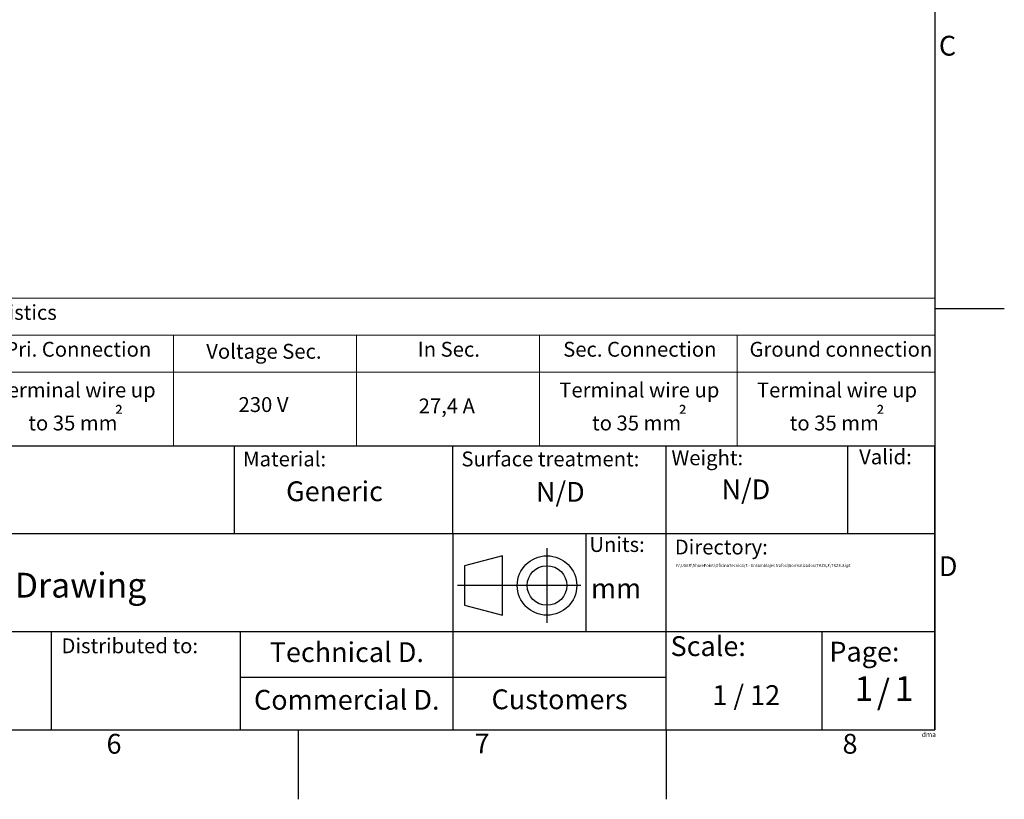
# Model space of a CAD drawing. Units: millimetres. Extents: x 0 to 3564, y 0 to 2520.
# Drawn here: x 2336 to 3528, y 36 to 980 of the extents above; entities that cross this region are included whole.
import ezdxf
from ezdxf.enums import TextEntityAlignment as Align

# ---------------------------------------------------------------- set-up
doc = ezdxf.new("R2018")
doc.units = ezdxf.units.MM
doc.header["$LTSCALE"] = 12
doc.layers.add('Geometría del boceto(ISO)', color=7, linetype='Continuous', lineweight=25)
doc.layers.add('Visible Edges(ISO)', color=7, linetype='Continuous', lineweight=25)
doc.layers.add('Symbols(ISO)', color=156, linetype='Continuous', lineweight=18, true_color=0x004080)
doc.styles.add('Cotas de modelo (ISO)', font='arial.ttf')
doc.styles.add('Current-ISO', font='arial.ttf')
doc.styles.add('Estilo de texto28', font='arial.ttf')
doc.styles.add('Estilo de texto29', font='arial.ttf')
doc.styles.add('Estilo de texto40', font='arial.ttf')
doc.styles.add('Estilo de texto98', font='arial.ttf')
doc.styles.add('Estilo de texto99', font='arial.ttf')
doc.styles.add('Texto normal (ISO)', font='arial.ttf')
doc.styles.add('Texto notas y aclaraciones (ISO)', font='arial.ttf')

# ---------------------------------------------------------------- blocks, each defined once
blk = doc.blocks.new('Marcos COORDENADAS')
at = {"layer": 'Geometría del boceto(ISO)'}
for p, q in [((287, 200), (287, 10)), ((287, 52.5), (294, 52.5)), ((10, 10), (287, 10)), ((222.75, 10), (222.75, 3)), ((259.875, 10), (259.875, 3))]:
    blk.add_line(p, q, dxfattribs=at)
at = {"layer": 'Symbols(ISO)', "color": 156, "true_color": 0x004080, "char_height": 2, "style": 'Texto notas y aclaraciones (ISO)'}
for s, insert, attachment_point in [('C', (287.4, 78.75), 4), ('D', (287.4, 26.25), 4), ('6', (204.188, 9.6), 2), ('7', (241.312, 9.626), 2), ('8', (278.438, 9.6), 2)]:
    blk.add_mtext(s, dxfattribs=dict(at, insert=insert, attachment_point=attachment_point))
blk = doc.blocks.new('Tabla1')
at = {"layer": 'Symbols(ISO)'}
for p, q in [((94.975, 53.532), (286.999, 53.532)), ((286.999, 53.532), (286.999, 49.81)), ((94.975, 49.81), (286.999, 49.81)), ((210.19, 49.81), (210.19, 46.089)), ((228.654, 49.81), (228.654, 46.089)), ((247.117, 49.81), (247.117, 46.089)), ((267.058, 49.81), (267.058, 46.089)), ((286.999, 49.81), (286.999, 46.089)), ((94.975, 46.089), (286.999, 46.089)), ((210.19, 46.089), (210.19, 38.63)), ((228.654, 46.089), (228.654, 38.63)), ((247.117, 46.089), (247.117, 38.63)), ((267.058, 46.089), (267.058, 38.63)), ((286.999, 46.089), (286.999, 38.63)), ((94.975, 38.63), (286.999, 38.63))]:
    blk.add_line(p, q, dxfattribs=at)
at = {"layer": 'Symbols(ISO)', "char_height": 1.5, "attachment_point": 7, "style": 'Cotas de modelo (ISO)'}
for s, insert in [('Characteristics', (184.168, 50.895)), ('Pri. Connection', (193.226, 47.174)), ('Voltage Sec.', (213.491, 46.967)), ('In Sec.', (234.829, 47.174)), ('Sec. Connection', (249.499, 47.174)), ('Ground connection', (268.295, 47.174)), ('Terminal wire up ', (192.238, 43.066)), ('Terminal wire up ', (249.106, 43.066)), ('Terminal wire up ', (269.047, 43.066)), ('²', (204.263, 40.511)), ('230 V', (216.748, 41.594)), ('27,4 A', (234.918, 41.458)), ('²', (261.132, 40.511)), ('²', (281.073, 40.511)), ('to 35 mm', (195.542, 39.736)), ('to 35 mm', (252.41, 39.736)), ('to 35 mm', (272.351, 39.736))]:
    blk.add_mtext(s, dxfattribs=dict(at, insert=insert))
blk = doc.blocks.new('Cajetines ISO POLYLUX')
at = {"layer": 'Geometría del boceto(ISO)'}
for p, q in [((221.373, 119.904), (221.373, 100.096)), ((234.77, 119.925), (234.77, 110.022)), ((226.361, 117.661), (222.56, 116.661)), ((226.361, 111.661), (226.361, 117.661)), ((222.56, 116.661), (222.56, 112.661)), ((222.56, 112.661), (226.361, 111.661)), ((180.842, 110), (180.842, 100.096)), ((199.906, 110), (199.906, 100.096)), ((199.906, 105.412), (242.875, 105.412))]:
    blk.add_line(p, q, dxfattribs=at)
for radius in [3, 2]:
    blk.add_circle((230.866, 114.661), radius, dxfattribs=at)
at = {"layer": 'Visible Edges(ISO)'}
for p, q in [((270, 128.726), (77.975, 128.726)), ((199.348, 119.904), (199.348, 128.726)), ((221.373, 119.904), (221.373, 128.726)), ((242.875, 110), (242.875, 128.725)), ((261.215, 119.904), (261.215, 128.726)), ((270, 100.096), (270, 128.726)), ((77.975, 119.904), (270, 119.904)), ((230.866, 118.411), (230.866, 110.911)), ((234.28, 114.661), (221.824, 114.661)), ((270, 110), (77.975, 110)), ((242.875, 100.096), (242.875, 110)), ((258.632, 100.096), (258.632, 110)), ((77.975, 100.096), (270, 100.096))]:
    blk.add_line(p, q, dxfattribs=at)
at = {"layer": 'Symbols(ISO)', "color": 7, "attachment_point": 1, "style": 'Current-ISO'}
for s, insert, char_height, width in [('\\fArial|b0|i0;\\H1.5000;Material:', (200.209, 128.176), 1.5, 14.5), ('\\fArial|b0|i0;\\H1.5000;Surface treatment:', (222.233, 128.176), 1.5, 22.521), ('\\fArial|b0|i0;\\H1.5000;Weight:', (243.422, 128.292), 1.5, 14.5), ('\\fArial|b0|i0;\\H1.5000;Valid:', (262.356, 128.384), 1.5, 13.44015), ('\\fArial|b0|i0;\\H1.5000;Units:', (235.14, 119.546), 1.5, 13.44015), ('\\fArial|b0|i0;\\H1.5000;Directory:', (243.758, 119.29), 1.5, 13.44015), ('\\fArial|b0|i0;\\H1.5000;Distributed to:', (181.888, 109.328), 1.5, 14.5), ('\\fArial|b0|i0;\\H2.0000;Scale:', (243.33, 109.545), 2, 13.75473), ('\\fArial|b0|i0;\\H2.0000;Page:', (259.352, 108.987), 2, 19)]:
    blk.add_mtext(s, dxfattribs=dict(at, insert=insert, char_height=char_height, width=width))
at = {"layer": 'Symbols(ISO)', "color": 7, "insert": (264.803, 103.917), "char_height": 2.4892, "attachment_point": 5, "style": 'Current-ISO'}
blk.add_mtext('\\fArial|b0|i0;/', dxfattribs=at)
at = {"layer": 'Symbols(ISO)', "color": 156, "true_color": 0x004080, "insert": (268.668, 99.874), "char_height": 0.5, "attachment_point": 1, "style": 'Texto normal (ISO)'}
blk.add_mtext('\\fArial|b0|i0;\\H0.5000;dma', dxfattribs=at)
at = {"layer": 'Symbols(ISO)', "color": 7}
for tag, height, style, p in [('MATERIAL', 2, 'Texto notas y aclaraciones (ISO)', (209.427, 123.906)), ('MASA\\P3;', 2, 'Texto notas y aclaraciones (ISO)', (250.926, 124.095)), ('Replaces', 2, 'Texto notas y aclaraciones (ISO)', (183.125, 123.322)), ('Description', 2.5, 'Estilo de texto28', (177.91, 114.366)), ('PROVEEDOR', 1.5, 'Estilo de texto40', (189.745, 104.873)), ('PART_NUMBER', 2.5, 'Estilo de texto28', (107.755, 103.619)), ('ERP_reference', 2.5, 'Estilo de texto28', (159.135, 103.596)), ('Escala_de_vista_inicial', 2, 'Estilo de texto29', (250.972, 103.346))]:
    blk.add_attdef(tag, text='', height=height, dxfattribs=dict(at, style=style)).set_placement(p, align=Align.MIDDLE_CENTER)
at = {"layer": 'Symbols(ISO)', "color": 7, "style": 'Estilo de texto29'}
for tag, p in [('Surface_treatment', (232.212, 125.103)), ('D._Técnico', (210.673, 108.935)), ('D._Fábrica', (231.676, 108.923)), ('D._Comercial', (210.666, 104.132)), ('D._Compras', (232.135, 104.183))]:
    blk.add_attdef(tag, text='', height=2, dxfattribs=at).set_placement(p, align=Align.TOP_CENTER)
at = {"layer": 'Symbols(ISO)', "color": 142, "true_color": 0x0080c0, "style": 'Estilo de texto29'}
blk.add_attdef('Valid', text='', height=2, dxfattribs=at).set_placement((265.244, 124.391), align=Align.MIDDLE_CENTER)
at = {"layer": 'Symbols(ISO)', "color": 7}
for tag, height, style, p in [('NOMBRE_DE_ARCHIVO_Y_RUTA', 0.3, 'Estilo de texto99', (243.869, 116.836)), ('Number_of_sheets', 2.5, 'Estilo de texto28', (265.948, 105.512))]:
    blk.add_attdef(tag, text='', height=height, dxfattribs=dict(at, style=style)).set_placement(p, align=Align.TOP_LEFT)
at = {"layer": 'Symbols(ISO)', "color": 7, "style": 'Texto notas y aclaraciones (ISO)'}
blk.add_attdef('Unidades', text='', height=2, dxfattribs=at).set_placement((235.305, 114.118), align=Align.MIDDLE_LEFT)
at = {"layer": 'Symbols(ISO)', "color": 7, "style": 'Estilo de texto98'}
blk.add_attdef('Sheet_number', text='', height=2.487, dxfattribs=at).set_placement((263.78, 105.498), align=Align.TOP_RIGHT)

msp = doc.modelspace()

# ---------------------------------------------------------------- block references
at = {"xscale": 12, "yscale": 12, "zscale": 12}
for name in ['Marcos COORDENADAS', 'Tabla1']:
    msp.add_blockref(name, (0, 0), dxfattribs=at)
ref = msp.add_blockref('Cajetines ISO POLYLUX', (204, -1081.156), dxfattribs=dict(xscale=12, yscale=12, zscale=12))
lines = msp.add_mtext('1', dxfattribs={"layer": 'Symbols(ISO)', "color": 7, "insert": (3369.357, 184.821), "char_height": 29.848, "width": 98.85467, "attachment_point": 3, "style": 'Estilo de texto98'})
ref.add_attrib('Sheet_number', '', (3369.357, 184.821)).embed_mtext(lines)
lines = msp.add_mtext('1', dxfattribs={"layer": 'Symbols(ISO)', "color": 7, "insert": (3395.374, 184.993), "char_height": 30, "width": 99.00744, "attachment_point": 1, "style": 'Estilo de texto28'})
ref.add_attrib('Number_of_sheets', '', (3395.374, 184.993)).embed_mtext(lines)
lines = msp.add_mtext('TKZ6,3 Drawing', dxfattribs={"layer": 'Symbols(ISO)', "color": 7, "insert": (2338.917, 291.24), "char_height": 30, "width": 943.40053, "attachment_point": 5, "style": 'Estilo de texto28'})
ref.add_attrib('Description', '', (2338.917, 291.24)).embed_mtext(lines)
lines = msp.add_mtext('mm', dxfattribs={"layer": 'Symbols(ISO)', "color": 7, "insert": (3027.665, 288.264), "char_height": 24, "attachment_point": 4, "style": 'Texto notas y aclaraciones (ISO)'})
ref.add_attrib('Unidades', '', (3027.665, 288.264)).embed_mtext(lines)
lines = msp.add_mtext('Generic', dxfattribs={"layer": 'Symbols(ISO)', "color": 7, "insert": (2717.125, 405.717), "char_height": 24, "width": 233.86313, "attachment_point": 5, "style": 'Texto notas y aclaraciones (ISO)'})
ref.add_attrib('MATERIAL', '', (2717.125, 405.717)).embed_mtext(lines)
lines = msp.add_mtext('F:\\\\USER\\\\SharePoint\\\\OficinaTecnica\\\\7.- Ensamblajes trafos\\\\Normalizados\\\\TKZ6,3\\\\TKZ6.3.ipt', dxfattribs={"layer": 'Symbols(ISO)', "color": 7, "insert": (3130.427, 320.877), "char_height": 3.6, "width": 322.31665, "attachment_point": 1, "style": 'Estilo de texto99'})
ref.add_attrib('NOMBRE_DE_ARCHIVO_Y_RUTA', '', (3130.427, 320.877)).embed_mtext(lines)
lines = msp.add_mtext('Technical D.', dxfattribs={"layer": 'Symbols(ISO)', "color": 7, "insert": (2732.076, 226.067), "char_height": 24, "width": 255.01204, "attachment_point": 2, "style": 'Estilo de texto29'})
ref.add_attrib('D._Técnico', '', (2732.076, 226.067)).embed_mtext(lines)
lines = msp.add_mtext('Commercial D.', dxfattribs={"layer": 'Symbols(ISO)', "color": 7, "insert": (2731.995, 168.43), "char_height": 24, "width": 255.49856, "attachment_point": 2, "style": 'Estilo de texto29'})
ref.add_attrib('D._Comercial', '', (2731.995, 168.43)).embed_mtext(lines)
lines = msp.add_mtext('1 / 12', dxfattribs={"layer": 'Symbols(ISO)', "color": 7, "insert": (3215.659, 158.999), "char_height": 24, "width": 165.05672, "attachment_point": 5, "style": 'Estilo de texto29'})
ref.add_attrib('Escala_de_vista_inicial', '', (3215.659, 158.999)).embed_mtext(lines)
lines = msp.add_mtext('Customers', dxfattribs={"layer": 'Symbols(ISO)', "color": 7, "insert": (2989.621, 169.034), "char_height": 24, "width": 255.56957, "attachment_point": 2, "style": 'Estilo de texto29'})
ref.add_attrib('D._Compras', '', (2989.621, 169.034)).embed_mtext(lines)
lines = msp.add_mtext('N/D', dxfattribs={"layer": 'Symbols(ISO)', "color": 7, "insert": (3215.11, 407.983), "char_height": 24, "width": 172.79876, "attachment_point": 5, "style": 'Texto notas y aclaraciones (ISO)'})
ref.add_attrib('MASA\\P3;', '', (3215.11, 407.983)).embed_mtext(lines)
lines = msp.add_mtext('N/D', dxfattribs={"layer": 'Symbols(ISO)', "color": 7, "insert": (2990.549, 420.078), "char_height": 24, "width": 276.99775, "attachment_point": 2, "style": 'Estilo de texto29'})
ref.add_attrib('Surface_treatment', '', (2990.549, 420.078)).embed_mtext(lines)

doc.saveas('drawing.dxf')
